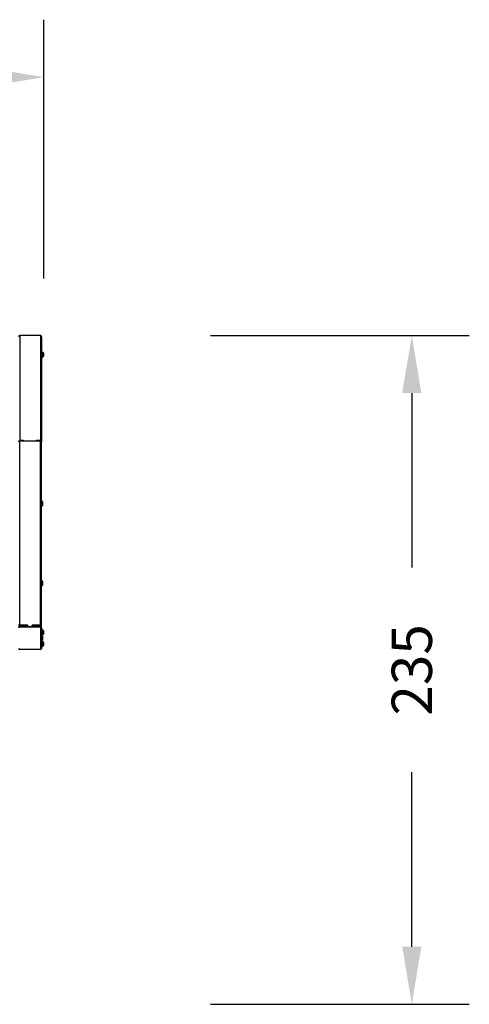
# Model space of a CAD drawing. Units: inches. Extents: x -40 to 721, y 92 to 435.
# Drawn here: x 564 to 721, y 92 to 435 of the extents above; entities that cross this region are included whole.
import ezdxf

# ---------------------------------------------------------------- set-up
doc = ezdxf.new("R2010")
doc.units = ezdxf.units.IN
doc.header["$MEASUREMENT"] = 0
doc.layers.add('VP-DIM', color=7, linetype='Continuous')
doc.layers.add('VP-EQ', color=7, linetype='Continuous', true_color=0x8a3492)
doc.styles.get("Standard").update_dxf_attribs({"font": 'arial.ttf'})
doc.dimstyles.get("Standard").update_dxf_attribs({"dimtxt": 14, "dimasz": 20, "dimexe": 20, "dimexo": 50, "dimgap": 20, "dimtad": 0, "dimdec": 0, "dimzin": 0, "dimdsep": 46, "dimtxsty": 'Standard', "dimcen": -0.09, "dimadec": 0, "dimazin": 0, "dimtfac": 1, "dimtdec": 4, "dimtofl": 0, "dimtmove": 0, "dimatfit": 3, "dimfxl": 70, "dimfxlon": 1, "dimtolj": 1, "dimtzin": 0, "dimarcsym": 0})

# ---------------------------------------------------------------- blocks, each defined once
blk = doc.blocks.new('2421_')
at = {"color": 0, "linetype": 'Continuous', "lineweight": 25}
for p, q in [((5128.9, -44.2), (5128.9, -411)), ((5200.9, -44.2), (5128.9, -44.2)), ((5200.9, -44.2), (5200.9, -411)), ((5204.9, -48.3), (5204.9, -414.3)), ((5206.4, -100.7), (5205.4, -100.7)), ((5205.4, -100.7), (5205.4, -101.3)), ((5205.4, -101.3), (5205.4, -120.7)), ((5206.4, -101.3), (5206.4, -100.7)), ((5206.4, -120.7), (5206.4, -101.3)), ((5206.9, -101.2), (5206.9, -101.8)), ((5206.9, -101.8), (5206.9, -120.2)), ((5207.4, -101.9), (5206.9, -101.9)), ((5207.4, -118.2), (5207.4, -101.9)), ((5205.4, -120.7), (5206.4, -120.7)), ((5206.9, -119.4), (5207.4, -119.4)), ((5207.4, -119.4), (5207.4, -118.2)), ((5212.4, -114.1), (5212.4, -106.7)), ((5212.4, -114.7), (5212.4, -114.1)), ((5128.9, -411), (5200.9, -411)), ((5128.9, -1052.1), (5128.9, -411)), ((5134.4, -408.7), (5139.4, -408.7)), ((5134.4, -409.7), (5134.4, -408.7)), ((5139.4, -409.7), (5134.4, -409.7)), ((5139.4, -409.7), (5139.4, -408.7)), ((5190.4, -408.7), (5195.4, -408.7)), ((5190.4, -409.7), (5190.4, -408.7)), ((5195.4, -409.7), (5190.4, -409.7)), ((5195.4, -409.7), (5195.4, -408.7)), ((5200.9, -1052.1), (5200.9, -411)), ((5204.9, -1052.1), (5204.9, -414.3)), ((5207.2, -621.2), (5204.9, -621.2)), ((5204.9, -637.2), (5207.2, -637.2)), ((5207.9, -622), (5207.2, -621.2)), ((5207.2, -621.8), (5207.2, -621.2)), ((5207.2, -637.2), (5207.2, -621.8)), ((5207.2, -637.2), (5207.9, -636.5)), ((5207.9, -622), (5207.9, -622.5)), ((5207.9, -622.5), (5207.9, -636.5)), ((5207.2, -897.6), (5204.9, -897.6)), ((5204.9, -913.6), (5207.2, -913.6)), ((5207.9, -898.3), (5207.2, -897.6)), ((5207.2, -913.6), (5207.2, -897.6)), ((5207.2, -913.6), (5207.9, -912.8)), ((5207.9, -898.3), (5207.9, -912.8)), ((5128.9, -1052.1), (5124.9, -1052.1)), ((5128.9, -1057.1), (5124.9, -1057.1)), ((5128.9, -1057.1), (5128.9, -1052.1)), ((5157.2, -1052.1), (5128.9, -1052.1)), ((5128.9, -1052.1), (5157.4, -1052.1)), ((5128.9, -1057.1), (5200.9, -1057.1)), ((5128.9, -1057.1), (5128.9, -1059.1)), ((5200.9, -1059.1), (5128.9, -1059.1)), ((5157.2, -1057.1), (5157.2, -1052.1)), ((5157.4, -1057.1), (5157.4, -1052.1)), ((5172.4, -1052.1), (5200.9, -1052.1)), ((5172.4, -1057.1), (5172.4, -1052.1)), ((5200.9, -1052.1), (5172.7, -1052.1)), ((5172.7, -1052.1), (5172.7, -1057.1)), ((5200.9, -1057.1), (5200.9, -1052.1)), ((5204.9, -1052.1), (5200.9, -1052.1)), ((5204.9, -1057.1), (5200.9, -1057.1)), ((5200.9, -1057.1), (5200.9, -1059.1)), ((5204.9, -1061.1), (5202.9, -1061.1)), ((5202.9, -1133.1), (5202.9, -1061.1)), ((5204.9, -1057.1), (5204.9, -1052.1)), ((5204.9, -1061.1), (5204.9, -1133.1)), ((5207.2, -1089.1), (5204.9, -1089.1)), ((5206.4, -1067.1), (5205.4, -1067.1)), ((5205.4, -1067.1), (5205.4, -1087.1)), ((5205.4, -1087.1), (5206.4, -1087.1)), ((5206.4, -1087.1), (5206.4, -1067.1)), ((5206.9, -1067.6), (5206.9, -1086.6)), ((5207.4, -1068.3), (5206.9, -1068.3)), ((5206.9, -1085.8), (5207.4, -1085.8)), ((5207.9, -1089.8), (5207.2, -1089.1)), ((5207.2, -1105.1), (5207.2, -1089.1)), ((5207.4, -1083.3), (5207.4, -1068.3)), ((5207.4, -1085.8), (5207.4, -1083.3)), ((5207.9, -1089.8), (5207.9, -1104.3)), ((5212.4, -1079.9), (5212.4, -1073.1)), ((5212.4, -1081.1), (5212.4, -1079.9)), ((5204.9, -1105.1), (5207.2, -1105.1)), ((5206.4, -1107.1), (5205.4, -1107.1)), ((5205.4, -1107.1), (5205.4, -1127.1)), ((5205.4, -1127.1), (5206.4, -1127.1)), ((5206.4, -1127.1), (5206.4, -1107.1)), ((5206.9, -1107.6), (5206.9, -1126.6)), ((5207.4, -1108.3), (5206.9, -1108.3)), ((5206.9, -1125.8), (5207.4, -1125.8)), ((5207.2, -1105.1), (5207.9, -1104.3)), ((5207.4, -1123.3), (5207.4, -1108.3)), ((5207.4, -1125.8), (5207.4, -1123.3)), ((5212.4, -1119.9), (5212.4, -1113.1)), ((5212.4, -1121.1), (5212.4, -1119.9)), ((5128.9, -1135.1), (5200.9, -1135.1)), ((5128.9, -1135.1), (5128.9, -1137.1)), ((5200.9, -1137.1), (5128.9, -1137.1)), ((5200.9, -1135.1), (5200.9, -1137.1)), ((5204.9, -1133.1), (5202.9, -1133.1))]:
    blk.add_line(p, q, dxfattribs=at)
at = {"color": 0, "linetype": 'Continuous', "lineweight": 25, "flags": 128}
for points in [[(5134.4, -409.7), (5133.4, -409.7), (5132.5, -409.6), (5131.8, -409.5), (5131.5, -409.3), (5131.5, -409.1), (5131.8, -409), (5132.5, -408.8), (5133.4, -408.7), (5134.4, -408.7)], [(5139.4, -408.7), (5140.4, -408.7), (5141.3, -408.8), (5142, -409), (5142.4, -409.1), (5142.4, -409.3), (5142, -409.5), (5141.3, -409.6), (5140.4, -409.7), (5139.4, -409.7)], [(5190.4, -409.7), (5189.4, -409.7), (5188.5, -409.6), (5187.8, -409.5), (5187.5, -409.3), (5187.5, -409.1), (5187.8, -409), (5188.5, -408.8), (5189.4, -408.7), (5190.4, -408.7)], [(5195.4, -408.7), (5196.4, -408.7), (5197.3, -408.8), (5198, -409), (5198.4, -409.1), (5198.4, -409.3), (5198, -409.5), (5197.3, -409.6), (5196.4, -409.7), (5195.4, -409.7)]]:
    blk.add_lwpolyline(points, dxfattribs=at)
at = {"color": 0, "linetype": 'Continuous', "lineweight": 25}
for centre, radius, start, end in [((5205.4, -101.2), 0.5, 90, 180), ((5206.4, -101.2), 0.5, 360, 90), ((5205.5, -108.9), 7.23, 18, 74.9376), ((5205.4, -120.2), 0.5, 180, 270), ((5206.4, -120.2), 0.5, 270, 0), ((5205.5, -112.4), 7.23, 285.0624, 342), ((5128.9, -1061.1), 4, 90, 180), ((5128.9, -1061.1), 2, 90, 180), ((5200.9, -1061.1), 4, 0, 90), ((5200.9, -1061.1), 2, 0, 90), ((5205.4, -1067.6), 0.5, 90, 180), ((5205.4, -1086.6), 0.5, 180, 270), ((5206.4, -1067.6), 0.5, 0, 90), ((5206.4, -1086.6), 0.5, 270, 360), ((5205.5, -1075.3), 7.23, 18, 74.9376), ((5205.5, -1078.8), 7.23, 285.0624, 342), ((5205.4, -1107.6), 0.5, 90, 180), ((5205.4, -1126.6), 0.5, 180, 270), ((5206.4, -1107.6), 0.5, 0, 90), ((5206.4, -1126.6), 0.5, 270, 360), ((5205.5, -1115.3), 7.23, 18, 74.9376), ((5205.5, -1118.8), 7.23, 285.0624, 342), ((5128.9, -1133.1), 4, 180, 270), ((5128.9, -1133.1), 2, 180, 270), ((5200.9, -1133.1), 2, 270, 0), ((5200.9, -1133.1), 4, 270, 0)]:
    blk.add_arc(centre, radius, start, end, dxfattribs=at)
for centre, major_axis, ratio, start_param, end_param in [((5128.9, -48.3), (0, -4.06), 0.984808, 3.141593, 4.712389), ((5200.9, -48.3), (0, -4.06), 0.984808, 1.570796, 3.141593), ((5128.9, -414.3), (4, 0), 0.8391, 1.570796, 3.141593), ((5200.9, -414.3), (4, 0), 0.8391, 0, 1.570796)]:
    blk.add_ellipse(centre, major_axis=major_axis, ratio=ratio, start_param=start_param, end_param=end_param, dxfattribs=at)
blk = doc.blocks.new('*D185')
at = {"layer": 'Defpoints', "color": 0}
for p in [(572.56, 415.03), (255.26, 221.84), (572.56, 221.84)]:
    blk.add_point(p, dxfattribs=at)
at = {"layer": 'VP-DIM', "color": 0, "lineweight": -2}
for p, q in [((255.26, 345.03), (255.26, 435.03)), ((572.56, 345.03), (572.56, 435.03)), ((275.26, 415.03), (380.81, 415.03)), ((552.56, 415.03), (451.64, 415.03))]:
    blk.add_line(p, q, dxfattribs=at)
at = {"layer": 'VP-DIM', "color": 0}
for points in [[(275.26, 418.36), (275.26, 411.7), (255.26, 415.03)], [(552.56, 411.7), (552.56, 418.36), (572.56, 415.03)]]:
    blk.add_solid(points, dxfattribs=at)
at = {"layer": 'VP-DIM', "color": 0, "insert": (416.22, 415.03), "char_height": 14, "attachment_point": 5}
blk.add_mtext('\\A1;320', dxfattribs=at)
blk = doc.blocks.new('*D186')
at = {"layer": 'Defpoints', "color": 0}
for p in [(567.81, 325.13), (413.81, 92.43), (700.62, 92.43)]:
    blk.add_point(p, dxfattribs=at)
at = {"layer": 'VP-DIM', "color": 0, "lineweight": -2}
for p, q in [((630.62, 325.13), (720.62, 325.13)), ((700.62, 305.13), (700.62, 244.4)), ((700.62, 112.43), (700.62, 173.16)), ((630.62, 92.43), (720.62, 92.43))]:
    blk.add_line(p, q, dxfattribs=at)
at = {"layer": 'VP-DIM', "color": 0}
for points in [[(703.95, 305.13), (697.29, 305.13), (700.62, 325.13)], [(697.29, 112.43), (703.95, 112.43), (700.62, 92.43)]]:
    blk.add_solid(points, dxfattribs=at)
at = {"layer": 'VP-DIM', "color": 0, "insert": (700.62, 208.78), "char_height": 14, "attachment_point": 5, "rotation": 90}
blk.add_mtext('\\A1;235', dxfattribs=at)

msp = doc.modelspace()

# ---------------------------------------------------------------- block references
at = {"layer": 'VP-EQ', "color": 0, "xscale": 0.1, "yscale": 0.1, "zscale": 0.1}
msp.add_blockref('2421_', (51.32, 329.55), dxfattribs=at)

# ---------------------------------------------------------------- dimensions: what is measured, and where the dimension line sits
at = {"layer": 'VP-DIM', "color": 0}
dim = msp.add_linear_dim(base=(572.56, 415.03), p1=(255.26, 221.84), p2=(572.56, 221.84), text='320', dimstyle='Standard', dxfattribs=at)
dim.commit()
dim.dimension.update_dxf_attribs({"geometry": '*D185', "text_midpoint": (416.22, 415.03), "dimtype": 160})
dim = msp.add_linear_dim(base=(700.62, 92.43), p1=(567.81, 325.13), p2=(413.81, 92.43), angle=90, text='235', dimstyle='Standard', dxfattribs=at)
dim.commit()
dim.dimension.update_dxf_attribs({"geometry": '*D186', "text_midpoint": (700.62, 208.78)})

doc.saveas('drawing.dxf')
